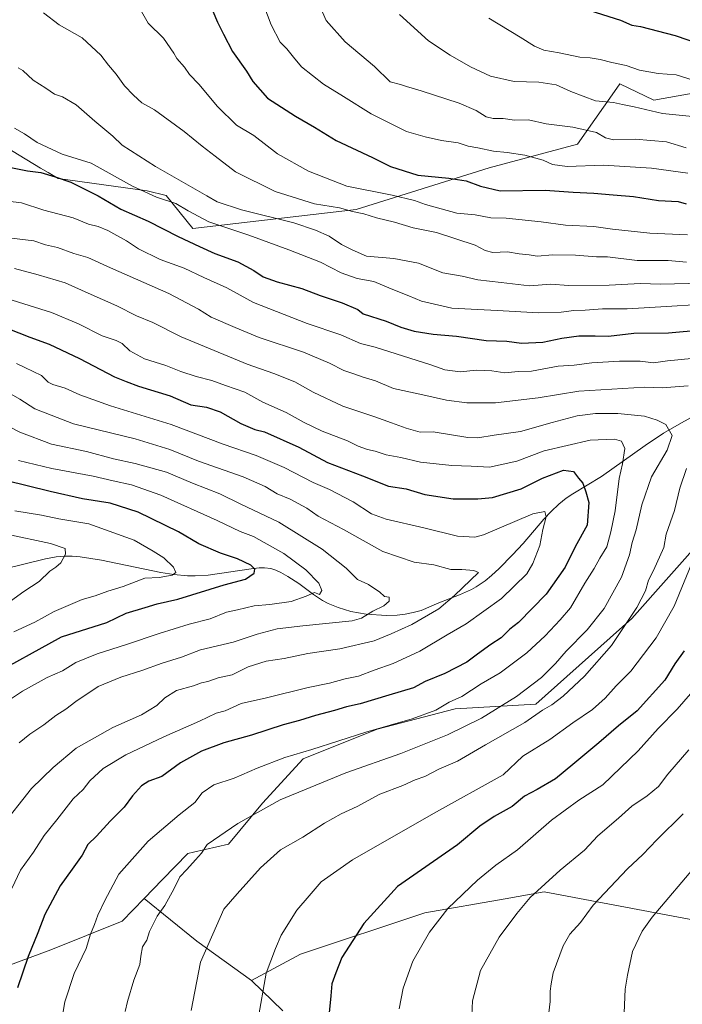
# Model space of a CAD drawing. Units: metres. Extents: x 610934 to 614385, y 4724688 to 4727063.
# Drawn here: x 611747 to 611993, y 4725688 to 4726054 of the extents above; entities that cross this region are included whole.
import ezdxf

# ---------------------------------------------------------------- set-up
doc = ezdxf.new("R2010")
doc.units = ezdxf.units.M
doc.header["$MEASUREMENT"] = 0
for name, color, linetype, lineweight in [('Arbolado forestal CxS', 92, 'Continuous', 0), ('Corriente natural lineal', 142, 'Continuous', 13), ('Curva de nivel maestra', 30, 'Continuous', 30), ('Curva de nivel normal', 30, 'Continuous', 0), ('Matorral CxS', 135, 'Continuous', 0)]:
    doc.layers.add(name, color=color, linetype=linetype, lineweight=lineweight)

msp = doc.modelspace()

# ---------------------------------------------------------------- linework, layer by layer
at = {"layer": 'Arbolado forestal CxS', "color": 92, "linetype": 'Continuous', "lineweight": 0, "extrusion": (0.0228481502041666, 0.3768362599490612, 0.9259980535723883), "elevation": 1795643.963806974, "flags": 128}
msp.add_lwpolyline([(-324669.129094176, -4401936.119992761), (-324689.5123452785, -4401920.269524696), (-324710.7002759721, -4401905.771538081)], dxfattribs=at)
at = {"layer": 'Arbolado forestal CxS', "color": 92, "linetype": 'Continuous', "lineweight": 0}
for points in [[(612106.5421000002, 4725967.6295, 948.1714000000065), (612101.9780000001, 4725977.8531, 952.2410999999993), (612092.7112999996, 4725994.4025, 958.7945999999939), (612081.4583000002, 4726014.922900001, 968.266499999998), (612068.8812999995, 4726037.428900001, 977.1784999999946), (612066.6958999997, 4726038.481100001, 977.5887999999978), (612051.0093, 4726046.034299999, 980.2339000000065), (612031.1505000005, 4726040.738700001, 977.2857999999978), (612004.0105, 4726027.500299999, 970.2320999999939), (611982.5126999998, 4726023.6173, 967.1129999999977), (611969.8176999995, 4726029.648499999, 968.3990000000049), (611967.0383000001, 4726025.664100001, 967.0442000000039), (611954.2043000003, 4726007.262900001, 958.8530000000028), (611921.3192999996, 4725998.4531, 953.3142999999982), (611872.0299000005, 4725983.015699999, 941.6432999999961), (611811.2817000002, 4725975.931500001, 927.7287000000069), (611801.4232999999, 4725988.1765, 931.5816000000051), (611794.4046, 4725989.9637, 931.0320999999967), (611761.2916000001, 4725994.485900001, 925.4432999999991), (611757.6355, 4725996.6975, 926.0532999999997), (611754.7901, 4725998.4191, 926.6435000000056), (611738.8227000004, 4726008.079299999, 928.2449999999953), (611716.6804999998, 4726002.625299999, 924.1616000000067), (611706.6041000001, 4725995.3619, 921.3758999999991)], [(611738.8227000004, 4726008.079299999, 928.2449999999953), (611754.7901, 4725998.4191, 926.6435000000056), (611757.6355, 4725996.6975, 926.0532999999997), (611761.2916000001, 4725994.485900001, 925.4432999999991), (611794.4046, 4725989.9637, 931.0320999999967), (611801.4232999999, 4725988.1765, 931.5816000000051), (611811.2817000002, 4725975.931500001, 927.7287000000069), (611872.0299000005, 4725983.015699999, 941.6432999999961), (611921.3192999996, 4725998.4531, 953.3142999999982), (611954.2043000003, 4726007.262900001, 958.8530000000028), (611967.0383000001, 4726025.664100001, 967.0442000000039), (611969.8176999995, 4726029.648499999, 968.3990000000049), (611982.5126999998, 4726023.6173, 967.1129999999977), (612004.0105, 4726027.500299999, 970.2320999999939)], [(612106.5421000002, 4725967.6295, 948.1714000000065), (612100.5374999996, 4725957.6525, 942.4182000000001), (612085.4287, 4725946.741699999, 935.3910000000034), (612065.5702999998, 4725935.4891, 928.6407999999938), (612054.9789000005, 4725929.531500001, 924.9750999999961), (612037.8574999999, 4725911.1845, 922.0935000000027), (612015.5120000001, 4725877.4703, 923.0056999999942), (611974.3771000003, 4725831.0515, 913.8518000000041), (611938.7089000001, 4725799.3311, 911.8013000000066), (611908.6737000003, 4725797.5373, 905.1325000000071), (611879.8069000002, 4725789.977499999, 904.2173999999941), (611852.3150000004, 4725778.981100001, 905.1674999999959), (611837.1942999996, 4725762.486300001, 908.7580000000017), (611824.6114999996, 4725747.237299999, 910.7250999999961), (611811.5499, 4725744.285700001, 908.6533000000054), (611809.4231000004, 4725743.805500001, 908.335699999996), (611800.0586999999, 4725734.121900001, 908.0414000000019), (611793.3092999998, 4725727.1415, 907.4282999999997)], [(612015.5120000001, 4725877.4703, 923.0056999999942), (611974.3771000003, 4725831.0515, 913.8518000000041), (611938.7089000001, 4725799.3311, 911.8013000000066), (611908.6737000003, 4725797.5373, 905.1325000000071), (611879.8069000002, 4725789.977499999, 904.2173999999941), (611852.3150000004, 4725778.981100001, 905.1674999999959), (611837.1942999996, 4725762.486300001, 908.7580000000017), (611824.6114999996, 4725747.237299999, 910.7250999999961), (611811.5499, 4725744.285700001, 908.6533000000054), (611809.4231000004, 4725743.805500001, 908.335699999996), (611800.0586999999, 4725734.121900001, 908.0414000000019), (611793.3092999998, 4725727.1415, 907.4282999999997), (611785.0778999999, 4725718.6283, 906.6392999999954), (611758.5765000005, 4725708.019900001, 901.1187999999967), (611719.1322999997, 4725693.4235, 892.7366000000038)], [(611719.1322999997, 4725693.4235, 892.7366000000038), (611758.5765000005, 4725708.019900001, 901.1187999999967), (611785.0778999999, 4725718.6283, 906.6392999999954), (611793.3092999998, 4725727.1415, 907.4282999999997), (611812.7669000002, 4725711.257300001, 913.4122999999963), (611833.1035000002, 4725696.5745, 918.8856999999989), (611844.7309999998, 4725685.338300001, 921.5054999999993)], [(611793.3092999998, 4725727.1415, 907.4282999999997), (611785.0778999999, 4725718.6283, 906.6392999999954), (611758.5765000005, 4725708.019900001, 901.1187999999967), (611719.1322999997, 4725693.4235, 892.7366000000038)], [(611793.3092999998, 4725727.1415, 907.4282999999997), (611785.0778999999, 4725718.6283, 906.6392999999954), (611758.5765000005, 4725708.019900001, 901.1187999999967), (611719.1322999997, 4725693.4235, 892.7366000000038)], [(611833.1035000002, 4725696.5745, 918.8856999999989), (611844.7309999998, 4725685.338300001, 921.5054999999993)]]:
    msp.add_polyline3d(points, dxfattribs=at)
at = {"layer": 'Corriente natural lineal', "color": 142, "linetype": 'Continuous', "lineweight": 13}
msp.add_polyline3d([(612000.2100999998, 4725907.8301, 912.4070999999967), (611992.8201000001, 4725903.800100001, 910.3849999999949), (611986.1501000002, 4725899.880100001, 908.6235000000015), (611979.3300999999, 4725895.370100001, 906.3899999999995), (611963.0800999999, 4725883.800100001, 901.6491999999998), (611952.3800999997, 4725877.360099999, 897.720300000001), (611949.9600999998, 4725875.7301, 897.2814999999974), (611947.2500999998, 4725873.600099999, 896.4336000000039), (611944.3501000004, 4725870.870100001, 895.8285000000034), (611941.6601, 4725867.970100001, 895.0896000000067), (611933.9801000003, 4725858.950099999, 893.2258000000003), (611929.9801000003, 4725854.690099999, 892.3430999999982), (611925.1001000004, 4725849.710100001, 891.1282999999967), (611922.2500999998, 4725847.020099999, 890.2690000000002), (611919.8800999997, 4725845.110099999, 890.1002000000008), (611916.5201000003, 4725842.880100001, 889.4646000000067), (611914.7701000003, 4725841.9101, 889.4646000000067), (611910.3400999998, 4725839.9001, 889.2927000000054), (611902.7001, 4725836.9301, 888.0289000000049), (611896.0701000001, 4725834.090100001, 887.3439999999974), (611893.1901000004, 4725833.2601, 886.8288000000031), (611890.2301000003, 4725832.700099999, 886.4180999999954), (611887.2301000003, 4725832.380100001, 886.0546000000032), (611883.2001, 4725832.2601, 885.3408999999956), (611875.6801000005, 4725832.7301, 883.6929999999993), (611869.9501, 4725833.7501, 882.7929000000004), (611865.2500999998, 4725835.170100001, 881.7597999999998), (611861.5800999999, 4725836.710100001, 880.5155999999989), (611859.4600999998, 4725837.790100001, 879.8712999999989), (611856.1401000004, 4725839.950099999, 879.173299999995), (611850.6901000004, 4725844.090100001, 877.7280000000028), (611846.6101000002, 4725846.670100001, 876.9274000000006), (611843.9700999996, 4725848.2301, 876.5755999999965), (611842.1601, 4725849.0801, 876.476999999999), (611840.2801000001, 4725849.6601, 876.4085999999952), (611837.9801000003, 4725849.9001, 876.1328999999969), (611836.0100999996, 4725849.870100001, 875.7560999999987), (611833.0301000001, 4725849.600099999, 875.0858000000007), (611816.9700999996, 4725847.220100001, 871.920299999998), (611812.2100999998, 4725846.920100001, 871.1834999999993), (611809.3800999997, 4725846.9801, 870.6560000000027), (611804.3000999996, 4725847.440099999, 869.7730000000012), (611799.5000999998, 4725848.130100001, 869.1615000000021), (611777.3701, 4725852.780099999, 866.2176999999939), (611769.5000999998, 4725853.960100001, 865.4695000000065), (611766.5701000001, 4725854.200099999, 865.1500999999989), (611763.6001000004, 4725854.200099999, 864.7391000000061), (611760.6101000002, 4725853.950099999, 864.3016999999963), (611756.6300999997, 4725853.280099999, 863.686600000001), (611740.9901000002, 4725849.4001, 861.1144000000058)], dxfattribs=at)
at = {"layer": 'Curva de nivel maestra', "color": 30, "linetype": 'Continuous', "lineweight": 30, "flags": 128}
for points, elevation in [([(611817.4000000004, 4726059.920100001), (611820.5300000003, 4726052.620100001), (611822.7000000002, 4726048.1801), (611826, 4726041.7601), (611831.2999999998, 4726034.420100001), (611833.6600000003, 4726030.5701), (611839.0300000003, 4726024.4001), (611849.4000000004, 4726017.6501), (611856.5499999998, 4726013.6501), (611864.54, 4726008.610099999), (611878, 4726002.3301), (611884.7100000001, 4725999.0101), (611894.8899999997, 4725995.720100001), (611906.4400000004, 4725994.670100001), (611912.7599999999, 4725993.6801), (611918.1900000004, 4725991.620100001), (611925.4800000006, 4725989.920100001), (611942.1799999997, 4725990.1501), (611952.5099999999, 4725989.4001), (611960.2599999999, 4725989.090100001), (611967.4000000004, 4725988.420100001), (611975, 4725987.840100001), (611984.2000000002, 4725986.3201), (611991.5300000003, 4725986.020099999), (611994.5300000003, 4725985.140100001)], 950), ([(611958.75, 4726056.880100001), (611970.1299999999, 4726053.380100001), (611974.3499999996, 4726051.4801), (611977.4900000002, 4726051.030099999), (611990.3899999997, 4726047.600099999), (612000.2000000002, 4726044.3201), (612008.5700000003, 4726042.6801), (612017.2100000001, 4726040.420100001), (612028.7000000002, 4726036.520099999), (612040.5899999999, 4726035.6801), (612051.1100000005, 4726034.840100001), (612061.8600000005, 4726034.290100001), (612067.4100000003, 4726033.7401), (612075.1900000004, 4726033.7401), (612094.5099999999, 4726033.0001), (612120.5300000003, 4726033.7401), (612129.4500000002, 4726034.460100001)], 975), ([(611743.79, 4725998.640100001), (611749.8799999999, 4725997.360099999), (611754.8499999996, 4725996.800100001), (611760.2300000006, 4725995.120100001), (611765.9800000006, 4725993.170100001), (611776.1500000004, 4725988.110099999), (611784.5800000001, 4725983.100099999), (611794.6799999997, 4725978.6801), (611805.8200000003, 4725972.9301), (611813.75, 4725969.3301), (611819.5499999998, 4725966.700099999), (611828.0199999996, 4725963.5801), (611834.0099999999, 4725960.390100001), (611837.3899999997, 4725958.0601), (611842.6100000005, 4725956.1501), (611851.7800000003, 4725953.6601), (611858.6399999997, 4725951.0601), (611866.79, 4725948.4001), (611872.5999999996, 4725945.9001), (611874.54, 4725944.280099999), (611883.1600000003, 4725941.4901), (611888.6100000005, 4725939.280099999), (611893.4500000002, 4725937.8101), (611900.5999999996, 4725936.7301), (611909.29, 4725935.940099999), (611920.2100000001, 4725934.4001), (611927.9500000002, 4725934.090100001), (611933.3899999997, 4725933.340100001), (611941.2999999998, 4725933.700099999), (611948.3899999997, 4725935.2401), (611954.6799999997, 4725936.0601), (611960.7800000003, 4725936.120100001), (611965.6799999997, 4725935.9101), (611975.1200000001, 4725937.100099999), (611988.0099999999, 4725937.2601), (612000.3799999999, 4725938.280099999)], 925), ([(611738.4199999999, 4725940.4001), (611750.7599999999, 4725935.620100001), (611758, 4725932.9801), (611769.2699999996, 4725927.640100001), (611782.2100000001, 4725920.870100001), (611786.5700000003, 4725919.100099999), (611791.1900000004, 4725917.440099999), (611802.9600000001, 4725913.7501), (611810.5899999999, 4725910.4801), (611816.3799999999, 4725909.530099999), (611821.5, 4725907.860099999), (611829.1699999999, 4725903.530099999), (611834.3300000001, 4725901.3201), (611837.9199999999, 4725900.4001), (611850.6600000003, 4725894.7301), (611861.3099999996, 4725888.9901), (611874.3499999996, 4725884.100099999), (611883.9900000002, 4725880.2401), (611890.54, 4725879.2301), (611897.4800000006, 4725877.210100001), (611907.9699999997, 4725875.5101), (611917.1500000004, 4725875.4901), (611922.54, 4725876.0001), (611933.2300000006, 4725879.3101), (611941.2100000001, 4725883.280099999), (611948.9500000002, 4725886.1501), (611952.6799999997, 4725885.700099999), (611954.5300000003, 4725883.2601), (611956.0800000001, 4725881.4001), (611957.2199999997, 4725878.100099999), (611958.3799999999, 4725874.130100001), (611957.7800000003, 4725865.770099999), (611953.2800000003, 4725857.690099999), (611949.54, 4725850.140100001), (611942.5599999996, 4725840.1601), (611932.3099999996, 4725829.5601), (611929.0199999996, 4725827.100099999), (611925.8099999996, 4725823.850099999), (611922.04, 4725821.440099999), (611917, 4725817.860099999), (611913.1100000005, 4725814.9101), (611904.8600000005, 4725810.6801), (611897.54, 4725807.6601), (611893.2100000001, 4725805.290100001), (611884.0899999999, 4725802.6501), (611873.4199999999, 4725799.4001), (611868.4299999997, 4725798.220100001), (611863.8799999999, 4725796.870100001), (611856.8799999999, 4725795.0801), (611850.8799999999, 4725793.190099999), (611844.8399999999, 4725791.550100001), (611833.0499999998, 4725787.700099999), (611822.8399999999, 4725784.960100001), (611814.5499999998, 4725781.850099999), (611806.6900000004, 4725777.420100001), (611799.79, 4725772.370100001), (611795.0300000003, 4725770.620100001), (611792.2199999997, 4725768.960100001), (611788.8799999999, 4725765.2401), (611785.8899999997, 4725761.0101), (611780.6799999997, 4725755.8201), (611775.6100000005, 4725750.220100001), (611772.3600000005, 4725747.120100001), (611770.2199999997, 4725743.1601), (611766.5800000001, 4725737.9801), (611762.0300000003, 4725731.8301), (611756.4299999997, 4725721.120100001), (611753.8099999996, 4725714.280099999), (611750.2100000001, 4725705.5701), (611746.2199999997, 4725693.9101)], 900), ([(611993.7100000001, 4725819.140100001), (611990.25, 4725814.2301), (611986.6299999999, 4725808.1501), (611976.2999999998, 4725796.850099999), (611969.3700000001, 4725791.270099999), (611962.1399999997, 4725784.890100001), (611952.4299999997, 4725776.9101), (611945.9800000006, 4725771.4901), (611939.2000000002, 4725767.530099999), (611934.5300000003, 4725765.0801), (611929.8499999996, 4725761.300100001), (611923.1600000003, 4725757.600099999), (611917.8600000005, 4725753.920100001), (611909.54, 4725747.030099999), (611887.2999999998, 4725731.520099999), (611874.7599999999, 4725717.780099999), (611866.6799999997, 4725705.120100001), (611864.4100000003, 4725699.450099999), (611862.9199999999, 4725695.450099999), (611862.5800000001, 4725690.890100001), (611861.5800000001, 4725680.890100001)], 925)]:
    msp.add_lwpolyline(points, dxfattribs=dict(at, elevation=elevation))
at = {"layer": 'Curva de nivel maestra', "color": 30, "linetype": 'Continuous', "lineweight": 30}
msp.add_polyline3d([(611735.0899999999, 4725809.1501, 875), (611762.5599999996, 4725824.2501, 875), (611779.3899999997, 4725829.630100001, 875), (611786.5300000003, 4725833.090100001, 875), (611793.6600000003, 4725835.2401, 875), (611798.0899999999, 4725836.5701, 875), (611805.7000000002, 4725838.3301, 875), (611822.9299999997, 4725843.6501, 875), (611830.9000000004, 4725845.6501, 875), (611834.0899999999, 4725847.9301, 875), (611834.2999999998, 4725849.4001, 875), (611832.9100000003, 4725850.870100001, 875), (611827.9100000003, 4725853.280099999, 875), (611821.6200000001, 4725855.390100001, 875), (611813.5499999998, 4725858.840100001, 875), (611805.9600000001, 4725863.2501, 875), (611790.9800000006, 4725870.640100001, 875), (611780.6799999997, 4725873.890100001, 875), (611770.3200000003, 4725875.520099999, 875), (611758.3799999999, 4725878.290100001, 875), (611741.7100000001, 4725882.4101, 875)], dxfattribs=at)
at = {"layer": 'Curva de nivel normal', "color": 30, "linetype": 'Continuous', "lineweight": 0, "flags": 128}
for points, elevation in [([(611835.29, 4726065.0701), (611840.3799999999, 4726051.620100001), (611843.7100000001, 4726045.1601), (611846.2400000002, 4726042.6801), (611848.7199999997, 4726039.5801), (611851.6200000001, 4726035.960100001), (611859.8200000003, 4726029.590100001), (611867.3099999996, 4726024.950099999), (611877.5700000003, 4726018.5101), (611890.6799999997, 4726012.030099999), (611897.5999999996, 4726010.040100001), (611903.7000000002, 4726008.670100001), (611909.8700000001, 4726007.800100001), (611913.5, 4726006.590100001), (611917.1799999997, 4726005.860099999), (611922.9600000001, 4726004.620100001), (611928.0099999999, 4726004.220100001), (611934.6500000004, 4726003.200099999), (611941.4199999999, 4726001.360099999), (611944.8399999999, 4725999.780099999), (611950.2800000003, 4725998.9801), (611963.8600000005, 4725999.420100001), (611981.6100000005, 4725998.3301), (611995.0899999999, 4725996.5601)], 955), ([(611856.8399999999, 4726062.420100001), (611860.8300000001, 4726053.2401), (611867.8499999996, 4726045.340100001), (611878.79, 4726036.090100001), (611884.54, 4726030.4101), (611888.3899999997, 4726029.440099999), (611890.7100000001, 4726028.6601), (611896.0899999999, 4726027.1501), (611910.1799999997, 4726022.470100001), (611916.5800000001, 4726019.7301), (611920.2100000001, 4726017.420100001), (611922.8700000001, 4726016.7601), (611926.54, 4726016.8101), (611930.7599999999, 4726016.2401), (611935.9699999997, 4726016.2601), (611942.5199999996, 4726014.8101), (611952.3899999997, 4726013.600099999), (611961.2000000002, 4726011.6601), (611964.5300000003, 4726009.6601), (611967.5199999996, 4726008.950099999), (611975.5099999999, 4726009.140100001), (611987.1900000004, 4726008.140100001), (611994.5300000003, 4726005.9001)], 960), ([(611994.9600000001, 4725973.640100001), (611980.9800000006, 4725974.270099999), (611967.1500000004, 4725975.700099999), (611960.1900000004, 4725976.6501), (611949.7599999999, 4725977.1501), (611940.6500000004, 4725978.4901), (611927.6600000003, 4725979.7401), (611921.9800000006, 4725979.950099999), (611916.1799999997, 4725981.0801), (611909.3799999999, 4725981.590100001), (611897.7599999999, 4725984.8101), (611893.6699999999, 4725986.3201), (611885.3600000005, 4725988.360099999), (611868.5199999996, 4725991.720100001), (611854.2199999997, 4725997.220100001), (611842.79, 4726003.6501), (611834, 4726010.4801), (611827.5599999996, 4726014.350099999), (611820.4500000002, 4726021.3101), (611813.5899999999, 4726029.5801), (611810.0800000001, 4726033.110099999), (611808.2000000002, 4726035.880100001), (611805.3300000001, 4726039.0801), (611804.2599999999, 4726041.090100001), (611800.4199999999, 4726046.600099999), (611794.6900000004, 4726052.210100001), (611792.2300000006, 4726056.5001)], 945), ([(611994.6100000005, 4725963.5001), (611987.8300000001, 4725964.100099999), (611976.3600000005, 4725964.030099999), (611965.3200000003, 4725965.450099999), (611961.1699999999, 4725965.380100001), (611953.4199999999, 4725966.100099999), (611945.0199999996, 4725966.130100001), (611939.2000000002, 4725965.720100001), (611936.2000000002, 4725966.2301), (611932.5300000003, 4725966.530099999), (611928.1100000005, 4725967.2401), (611922.7800000003, 4725967.090100001), (611919.8200000003, 4725967.7401), (611916.1299999999, 4725969.7401), (611901.7800000003, 4725974.420100001), (611893.0999999996, 4725976.2501), (611886.2699999996, 4725978.350099999), (611879.5099999999, 4725979.9101), (611874.7599999999, 4725981.4101), (611870.5800000001, 4725982.3101), (611865.7300000006, 4725983.690099999), (611856.5599999996, 4725985.1801), (611841.9000000004, 4725989.640100001), (611827.1100000005, 4725997.0001), (611819.6600000003, 4726002.840100001), (611814.7999999998, 4726006.520099999), (611808.1399999997, 4726012.0001), (611797.1500000004, 4726020.0101), (611792.3300000001, 4726022.6601), (611789.25, 4726025.440099999), (611785.9699999997, 4726028.960100001), (611782.8200000003, 4726033.3301), (611780.0099999999, 4726036.5701), (611777.2199999997, 4726040.280099999), (611770.2000000002, 4726046.8301), (611761.6399999997, 4726051.610099999), (611755.9100000003, 4726056.120100001)], 940), ([(611888.0700000003, 4726055.4001), (611898.8600000005, 4726045.6501), (611906.9000000004, 4726040.3201), (611914.4800000006, 4726035.950099999), (611921.7999999998, 4726032.4801), (611930.6699999999, 4726030.610099999), (611939.8600000005, 4726030.2601), (611946.2000000002, 4726029.380100001), (611951.7100000001, 4726026.860099999), (611960.8700000001, 4726023.390100001), (611967.4800000006, 4726022.770099999), (611970.8300000001, 4726022.0101), (611975.1799999997, 4726021.130100001), (611985.6799999997, 4726018.700099999), (612008.0499999998, 4726016.4001)], 965), ([(611921.2000000002, 4726054.0601), (611932.8399999999, 4726047.0601), (611938.2000000002, 4726043.6601), (611941.6900000004, 4726042.2501), (611947.3300000001, 4726041.200099999), (611955.0300000003, 4726039.5701), (611958.8799999999, 4726039.3201), (611962.5599999996, 4726038.720100001), (611966.9199999999, 4726037.5801), (611972.2100000001, 4726036.4801), (611977.1699999999, 4726034.770099999), (611984.1200000001, 4726033.540100001), (611990.7800000003, 4726033.0001), (611997.4199999999, 4726030.960100001)], 970), ([(612000.5599999996, 4725955.640100001), (611984.9800000006, 4725955.3101), (611977.5, 4725955.520099999), (611965.9400000004, 4725954.860099999), (611950.8600000005, 4725954.8301), (611944.2800000003, 4725955.2401), (611936.3499999996, 4725954.630100001), (611925.8600000005, 4725955.950099999), (611917.2100000001, 4725956.920100001), (611911.3300000001, 4725958.290100001), (611904.1200000001, 4725959.520099999), (611895.0899999999, 4725963.100099999), (611885.9100000003, 4725964.8201), (611875.8099999996, 4725965.7401), (611870.5199999996, 4725967.9901), (611866.4800000006, 4725970.0601), (611861.9800000006, 4725973.100099999), (611856.8300000001, 4725975.3101), (611848.8799999999, 4725978.050100001), (611829.3700000001, 4725982.9001), (611820.3899999997, 4725985.920100001), (611816.5499999998, 4725988.100099999), (611797.5099999999, 4725998.9301), (611785.1399999997, 4726006.970100001), (611781.5599999996, 4726010.2501), (611774.9100000003, 4726015.800100001), (611768.0199999996, 4726021.860099999), (611762.9900000002, 4726024.9001), (611759.9600000001, 4726025.840100001), (611756.7699999996, 4726028.050100001), (611752.0800000001, 4726031.0801), (611748.1799999997, 4726034.700099999), (611746.4100000003, 4726035.640100001)], 935), ([(611999.2199999997, 4725947.690099999), (611987.1799999997, 4725947.040100001), (611972.5599999996, 4725946.120100001), (611963.5, 4725946.0601), (611957.0599999996, 4725945.600099999), (611952.7400000002, 4725945.5101), (611948.0599999996, 4725944.8201), (611939.7599999999, 4725944.5801), (611924.3399999999, 4725945.4801), (611907.54, 4725946.350099999), (611896.2100000001, 4725948.9301), (611891.5499999998, 4725950.940099999), (611884.9100000003, 4725953.5701), (611878.5099999999, 4725956.280099999), (611872.3700000001, 4725957.4101), (611866.3799999999, 4725959.440099999), (611858.7800000003, 4725963.4101), (611847.0099999999, 4725968.0001), (611832.1799999997, 4725973.540100001), (611817.2300000006, 4725978.4801), (611809.6299999999, 4725982.4901), (611804.9800000006, 4725985.2601), (611797.8499999996, 4725987.6501), (611788.9299999997, 4725991.690099999), (611773.6200000001, 4726000.270099999), (611762.79, 4726003.620100001), (611753.5499999998, 4726007.880100001), (611748.8799999999, 4726011.1801), (611745.0599999996, 4726013.2401)], 930), ([(611996.5300000003, 4725927.640100001), (611987.5300000003, 4725926.800100001), (611982.4400000004, 4725926.120100001), (611977.4800000006, 4725926.6601), (611969.7699999996, 4725926.720100001), (611959.5300000003, 4725926.040100001), (611952.8600000005, 4725925.2501), (611947.0099999999, 4725924.860099999), (611937.1299999999, 4725922.9801), (611932.0800000001, 4725922.800100001), (611927.1500000004, 4725922.290100001), (611922.3099999996, 4725923.040100001), (611916.6699999999, 4725923.3301), (611910.5700000003, 4725922.700099999), (611904.8799999999, 4725923.4801), (611899.7100000001, 4725925.290100001), (611878.9900000002, 4725931.870100001), (611873.5499999998, 4725933.2301), (611866.3399999999, 4725936.460100001), (611853.7599999999, 4725940.6801), (611833.8499999996, 4725948.450099999), (611823.9400000004, 4725953.9101), (611815.4600000001, 4725957.770099999), (611808.0599999996, 4725961.2601), (611799.2400000002, 4725964.440099999), (611791.2100000001, 4725968.4101), (611786.7199999997, 4725971.340100001), (611779.79, 4725975.2501), (611776.2300000006, 4725976.7401), (611772.5599999996, 4725977.5701), (611766.8899999997, 4725979.880100001), (611755.9600000001, 4725982.8201), (611747.6900000004, 4725985.440099999), (611736.4400000004, 4725986.8301)], 920), ([(611995.2400000002, 4725917.4901), (611985.54, 4725916.7601), (611979.1699999999, 4725917.0601), (611954.6699999999, 4725915.5601), (611939.5800000001, 4725913.030099999), (611923.7699999996, 4725911.140100001), (611913.04, 4725911.200099999), (611905.4699999997, 4725912.2501), (611895.5599999996, 4725914.440099999), (611885.8300000001, 4725916.5101), (611879.2100000001, 4725919.4101), (611874.54, 4725920.780099999), (611870.75, 4725922.100099999), (611867.3700000001, 4725923.1501), (611862.0999999996, 4725925.960100001), (611852.3899999997, 4725930.0101), (611835.9600000001, 4725935.5001), (611826.9900000002, 4725939.190099999), (611818.1500000004, 4725943.020099999), (611813.4699999997, 4725946.0101), (611802.3899999997, 4725951.840100001), (611780.7599999999, 4725961.290100001), (611772.3600000005, 4725965.140100001), (611767.1100000005, 4725966.620100001), (611761.0300000003, 4725968.860099999), (611756.5599999996, 4725969.850099999), (611752.25, 4725971.4301), (611742.9900000002, 4725972.530099999)], 915), ([(611786.2100000001, 4725685.0801), (611787.0099999999, 4725688.770099999), (611789.4100000003, 4725696.720100001), (611791.6600000003, 4725702.530099999), (611791.9800000006, 4725705.720100001), (611792.6600000003, 4725709.120100001), (611794.2199999997, 4725711.550100001), (611795.1900000004, 4725714.860099999), (611798.0700000003, 4725720.5701), (611800.9000000004, 4725724.530099999), (611804.3899999997, 4725730.800100001), (611806.54, 4725735.120100001), (611809.0999999996, 4725737.880100001), (611812.29, 4725741.5001), (611814.54, 4725743.880100001), (611816.6299999999, 4725747.120100001), (611828, 4725754.9801), (611843.7800000003, 4725763.770099999), (611868.1799999997, 4725773.7601), (611888.54, 4725780.890100001), (611905.9400000004, 4725787.8201), (611918.5099999999, 4725794.0801), (611931.5599999996, 4725802.140100001), (611940.7999999998, 4725809.1501), (611946.0199999996, 4725814.340100001), (611949.8899999997, 4725818.940099999), (611957.8099999996, 4725826.840100001), (611964.0199999996, 4725834.7601), (611970.4699999997, 4725846.4301), (611973.4500000002, 4725854.7601), (611974.4699999997, 4725859.3201), (611975.9600000001, 4725864.0001), (611978.04, 4725873.3201), (611981.5999999996, 4725883.6801), (611987.4800000006, 4725893.6601), (611989.2599999999, 4725899.0601), (611986.9500000002, 4725903.1801), (611983.7100000001, 4725904.7601), (611979.0599999996, 4725906.270099999), (611969.1799999997, 4725907.2301), (611960.8200000003, 4725907.2401), (611954, 4725906.380100001), (611944.7800000003, 4725903.950099999), (611933.0099999999, 4725900.5001), (611923.2000000002, 4725899.210100001), (611917.2100000001, 4725898.140100001), (611913.4100000003, 4725898.280099999), (611900.54, 4725900.4901), (611895.7300000006, 4725900.350099999), (611890.5800000001, 4725901.7301), (611885.0499999998, 4725903.7401), (611878.9500000002, 4725906.030099999), (611867.04, 4725909.970100001), (611855.9800000006, 4725915.1801), (611849.2400000002, 4725918.960100001), (611841.4500000002, 4725922.040100001), (611831.4400000004, 4725925.550100001), (611806.9400000004, 4725935.7301), (611796.4400000004, 4725941.0101), (611790.4600000001, 4725943.550100001), (611783.0499999998, 4725947.220100001), (611772.4000000004, 4725951.9301), (611763.9800000006, 4725955.7601), (611753.8499999996, 4725958.7401), (611745.1100000005, 4725961.040100001)], 910), ([(611742.2300000006, 4725949.9001), (611758.8899999997, 4725944.7301), (611768.8799999999, 4725940.600099999), (611777.6500000004, 4725936.110099999), (611782.8600000005, 4725934.390100001), (611785.0300000003, 4725933.220100001), (611787.9400000004, 4725930.470100001), (611793.3899999997, 4725927.600099999), (611801.2999999998, 4725925.0601), (611806.8200000003, 4725922.850099999), (611812.5899999999, 4725920.970100001), (611818.4100000003, 4725919.520099999), (611823.4800000006, 4725917.600099999), (611830.6100000005, 4725915.120100001), (611837.3200000003, 4725911.4801), (611845.9299999997, 4725907.670100001), (611852.6399999997, 4725903.9001), (611859.3200000003, 4725900.720100001), (611868.7699999996, 4725897.040100001), (611872.7100000001, 4725895.130100001), (611876.1799999997, 4725893.8201), (611878.9699999997, 4725893.210100001), (611883.0700000003, 4725891.9101), (611888.5800000001, 4725890.9101), (611895.9199999999, 4725889.170100001), (611907.4600000001, 4725887.940099999), (611914.7300000006, 4725887.620100001), (611921.4400000004, 4725887.3301), (611931.6600000003, 4725889.550100001), (611941.7800000003, 4725893.420100001), (611958.8700000001, 4725897.380100001), (611967.8899999997, 4725897.7401), (611970.54, 4725896.920100001), (611971.6900000004, 4725894.210100001), (611970.8600000005, 4725888.5701), (611969.5800000001, 4725883.1501), (611968.1100000005, 4725871.0701), (611966.54, 4725863.340100001), (611965.0999999996, 4725857.7401), (611962.5, 4725853.4901), (611960.29, 4725849.6801), (611956.8499999996, 4725844.1601), (611951.6200000001, 4725835.100099999), (611947.75, 4725830.640100001), (611942.1500000004, 4725824.600099999), (611935.3099999996, 4725818.3301), (611925.4800000006, 4725810.9101), (611918.4100000003, 4725806.8301), (611911.2100000001, 4725802.090100001), (611906.4600000001, 4725800.030099999), (611901.54, 4725797.0601), (611892.79, 4725793.790100001), (611875.54, 4725788.8201), (611855.5499999998, 4725782.4101), (611845.54, 4725779.450099999), (611835.2100000001, 4725775.5001), (611826.6200000001, 4725771.7601), (611819.0999999996, 4725769.300100001), (611814.8499999996, 4725766.390100001), (611812.0599999996, 4725762.690099999), (611806.2800000003, 4725758.190099999), (611794.7300000006, 4725748.4001), (611783.8700000001, 4725736.100099999), (611778.6799999997, 4725726.3301), (611776.0800000001, 4725720.9001), (611774.8600000005, 4725717.4001), (611773.3300000001, 4725713.800100001), (611771.7199999997, 4725708.540100001), (611767.2300000006, 4725699.2501), (611763.8300000001, 4725688.6601), (611761.9600000001, 4725677.790100001)], 905), ([(611744.0700000003, 4725730.780099999), (611747.3600000005, 4725737.600099999), (611752.1399999997, 4725744.2601), (611756.0800000001, 4725750.470100001), (611760.8399999999, 4725756.3301), (611766.8899999997, 4725764.110099999), (611770.5499999998, 4725767.600099999), (611773.1100000005, 4725770.7601), (611778.0300000003, 4725775.370100001), (611786.4800000006, 4725780.4901), (611800.5599999996, 4725787.200099999), (611813.8200000003, 4725792.950099999), (611820.0300000003, 4725795.9101), (611823.3200000003, 4725796.7601), (611829.2999999998, 4725799.520099999), (611838.6500000004, 4725801.640100001), (611854.0999999996, 4725805.4101), (611862.0199999996, 4725807.040100001), (611867.8399999999, 4725808.710100001), (611872.8099999996, 4725809.700099999), (611878.6299999999, 4725811.960100001), (611885.7300000006, 4725814.4101), (611895.6500000004, 4725818.9301), (611905.7100000001, 4725824.9801), (611912.8700000001, 4725829.0801), (611925.8799999999, 4725838.5801), (611935.2999999998, 4725847.7401), (611937.6100000005, 4725851.4801), (611940.1799999997, 4725858.1801), (611941.3200000003, 4725864.110099999), (611942.4699999997, 4725868.8101), (611942.0199999996, 4725870.870100001), (611937.5800000001, 4725869.9801), (611919.2999999998, 4725862.190099999), (611916.0899999999, 4725861.3201), (611909.6100000005, 4725861.670100001), (611897.0800000001, 4725864.800100001), (611883.0899999999, 4725867.970100001), (611877.6399999997, 4725870.030099999), (611870.9199999999, 4725874.4801), (611862.1200000001, 4725879.0101), (611856, 4725881.550100001), (611845.2400000002, 4725887.120100001), (611834.8200000003, 4725891.700099999), (611822.6100000005, 4725895.8101), (611803.3200000003, 4725903.1801), (611780.7300000006, 4725910.0801), (611769.3600000005, 4725914.1501), (611763.8899999997, 4725916.6801), (611759.3200000003, 4725917.960100001), (611757.6200000001, 4725918.850099999), (611755.0800000001, 4725921.350099999), (611745.8899999997, 4725925.850099999)], 895), ([(611737.6399999997, 4725917.9001), (611747.0800000001, 4725912.540100001), (611752.7199999997, 4725908.960100001), (611767, 4725903.360099999), (611789.8899999997, 4725897.8101), (611802.7300000006, 4725893.870100001), (611813.4100000003, 4725889.540100001), (611829.9900000002, 4725883.6801), (611838.2199999997, 4725880.110099999), (611842.6200000001, 4725877.360099999), (611847.5199999996, 4725875.390100001), (611853.6299999999, 4725872.100099999), (611857.8499999996, 4725869.120100001), (611867.3300000001, 4725864.110099999), (611881.8200000003, 4725855.960100001), (611893.5499999998, 4725852.0001), (611900.7800000003, 4725851.0101), (611907.0999999996, 4725849.3301), (611911.1799999997, 4725849.3101), (611915.7199999997, 4725848.880100001), (611917.3499999996, 4725848.210100001), (611908.54, 4725839.640100001), (611902.6399999997, 4725834.6801), (611892.6600000003, 4725828.8201), (611884.9100000003, 4725825.380100001), (611878.6799999997, 4725822.7501), (611865.9299999997, 4725819.8301), (611854.0099999999, 4725818.090100001), (611845.29, 4725816.1801), (611838.5800000001, 4725815.300100001), (611831.8200000003, 4725813.140100001), (611825.8700000001, 4725810.120100001), (611820.75, 4725809.110099999), (611816.8799999999, 4725807.670100001), (611814.5499999998, 4725807.2401), (611811.5499999998, 4725806.100099999), (611805.2199999997, 4725804.3201), (611800.8799999999, 4725801.6601), (611797.9800000006, 4725798.8201), (611792.29, 4725795.350099999), (611781.6600000003, 4725790.620100001), (611768.0199999996, 4725782.9901), (611759.4100000003, 4725775.780099999), (611751.3600000005, 4725768.0001), (611739.8899999997, 4725753.360099999)], 890), ([(611734.4600000001, 4725906.800100001), (611747.0700000003, 4725900.300100001), (611758.8700000001, 4725895.840100001), (611771.7999999998, 4725893.100099999), (611781.8799999999, 4725890.340100001), (611789.8899999997, 4725888.700099999), (611801.5599999996, 4725885.4101), (611811.2400000002, 4725881.4101), (611821.3499999996, 4725877.360099999), (611829.0899999999, 4725873.590100001), (611843.2800000003, 4725866.8301), (611859.3899999997, 4725856.870100001), (611868.2000000002, 4725849.790100001), (611872.4100000003, 4725845.5601), (611876.5300000003, 4725843.7601), (611878.9400000004, 4725842.170100001), (611880.6200000001, 4725841.050100001), (611882.5499999998, 4725839.270099999), (611884.25, 4725839.0001), (611884.2699999996, 4725837.470100001), (611882.2199999997, 4725835.770099999), (611878.2100000001, 4725833.860099999), (611873.9400000004, 4725831.2301), (611870.54, 4725830.270099999), (611852.2000000002, 4725828.3201), (611842.6200000001, 4725827.210100001), (611835.1699999999, 4725825.2301), (611826.25, 4725822.360099999), (611814.2100000001, 4725819.4801), (611807.1399999997, 4725816.710100001), (611799.8899999997, 4725814.470100001), (611792.4199999999, 4725811.7401), (611784.5599999996, 4725809.360099999), (611776.2100000001, 4725805.840100001), (611767.8300000001, 4725800.290100001), (611764.2000000002, 4725797.470100001), (611760.4400000004, 4725795.120100001), (611755.9600000001, 4725791.5801), (611750.8300000001, 4725788.120100001), (611746.8899999997, 4725784.950099999)], 885), ([(611746.6399999997, 4725889.7501), (611758.9500000002, 4725886.8201), (611774.3700000001, 4725883.9001), (611781.7100000001, 4725882.1801), (611788.54, 4725880.800100001), (611799.3899999997, 4725876.920100001), (611820.4199999999, 4725867.5001), (611828.8399999999, 4725863.450099999), (611833.9100000003, 4725861.5101), (611837.7599999999, 4725859.3201), (611845.0800000001, 4725855.290100001), (611853.3099999996, 4725849.190099999), (611858.1600000003, 4725844.2301), (611859.2000000002, 4725841.460100001), (611858.3799999999, 4725840.020099999), (611856.5, 4725840.8101), (611853.4299999997, 4725839.420100001), (611847.8700000001, 4725837.420100001), (611839.9500000002, 4725836.270099999), (611834.0800000001, 4725835.8301), (611827.9400000004, 4725834.370100001), (611823.8399999999, 4725833.4001), (611817.7400000002, 4725830.960100001), (611809.9800000006, 4725828.960100001), (611798.8700000001, 4725825.470100001), (611786.6699999999, 4725821.440099999), (611775.8499999996, 4725818.0101), (611767.9199999999, 4725814.7401), (611762.8799999999, 4725811.640100001), (611757.2100000001, 4725809.1601), (611748.0199999996, 4725804.1601), (611743.5999999996, 4725801.090100001)], 880), ([(611810.75, 4725685.450099999), (611814.1799999997, 4725703.450099999), (611822.8600000005, 4725723.120100001), (611827.7300000006, 4725728.780099999), (611836.4500000002, 4725738.450099999), (611843.9400000004, 4725745.120100001), (611852.1799999997, 4725749.8101), (611860.1600000003, 4725755.100099999), (611866.4199999999, 4725758.5701), (611872.3899999997, 4725761.3101), (611880.7100000001, 4725765.8201), (611889.29, 4725769.0801), (611893.9100000003, 4725771.1601), (611897.4600000001, 4725772.450099999), (611902.6500000004, 4725775.100099999), (611909.5899999999, 4725778.0801), (611919.9500000002, 4725784.110099999), (611934.5899999999, 4725792.440099999), (611941.2100000001, 4725797.0101), (611944.5999999996, 4725799.040100001), (611948.8499999996, 4725802.290100001), (611956.7800000003, 4725809.6601), (611966.7400000002, 4725821.040100001), (611976.2000000002, 4725835.1801), (611979.3799999999, 4725841.4301), (611980.4800000006, 4725845.3101), (611982.4199999999, 4725848.950099999), (611986.1900000004, 4725857.4301), (611987.04, 4725862.450099999), (611990.1399999997, 4725871.1801), (611992.2100000001, 4725879.460100001), (611994.6900000004, 4725886.8201)], 915), ([(611745.2199999997, 4725871.100099999), (611755.1900000004, 4725869.420100001), (611761.5800000001, 4725868.110099999), (611772.6500000004, 4725866.270099999), (611789.54, 4725860.140100001), (611796.54, 4725856.100099999), (611800.5899999999, 4725853.6501), (611804.1699999999, 4725850.1601), (611805.0499999998, 4725848.2301), (611803.6600000003, 4725847.1501), (611798.8799999999, 4725846.380100001), (611793.5499999998, 4725846.0601), (611785.4299999997, 4725842.9901), (611779.7100000001, 4725841.220100001), (611775.0300000003, 4725839.5601), (611770.2800000003, 4725838.120100001), (611759.8499999996, 4725833.720100001), (611752.6299999999, 4725829.770099999), (611744.8399999999, 4725826.100099999)], 870), ([(611742.2199999997, 4725836.600099999), (611748.5300000003, 4725841.130100001), (611754.2100000001, 4725844.890100001), (611758.1900000004, 4725848.720100001), (611760.5, 4725850.140100001), (611762.3399999999, 4725851.8201), (611764.0300000003, 4725854.940099999), (611763.9400000004, 4725857.1501), (611758.5300000003, 4725858.9801), (611742.25, 4725862.450099999)], 865), ([(611835.4800000006, 4725681.7601), (611838.5999999996, 4725699.370100001), (611841.9800000006, 4725708.470100001), (611844.0700000003, 4725713.4301), (611849.9199999999, 4725722.770099999), (611854.5800000001, 4725728.0701), (611859.0099999999, 4725733.3301), (611870.5700000003, 4725741.5101), (611900.7400000002, 4725758.620100001), (611926.54, 4725773.030099999), (611933.9199999999, 4725780.0001), (611943.8600000005, 4725786.120100001), (611952.4800000006, 4725792.360099999), (611959.6699999999, 4725797.290100001), (611964.4800000006, 4725801.550100001), (611968.54, 4725806.120100001), (611973.9100000003, 4725811.5601), (611983.3399999999, 4725823.9101), (611990.0300000003, 4725835.710100001), (611997.5199999996, 4725853.7401)], 920), ([(611887.9400000004, 4725686.120100001), (611889.4199999999, 4725693.780099999), (611893, 4725703.780099999), (611899.1500000004, 4725714.590100001), (611906.0300000003, 4725723.360099999), (611917.04, 4725733.950099999), (611923.8700000001, 4725739.460100001), (611931.8600000005, 4725745.140100001), (611944.5, 4725756.1601), (611954.6900000004, 4725763.630100001), (611963.5300000003, 4725769.3101), (611976.7100000001, 4725781.890100001), (611984.0899999999, 4725790.2301), (611991.1500000004, 4725797.390100001), (612001.8799999999, 4725809.770099999)], 930), ([(611914.9100000003, 4725683.5701), (611915.1799999997, 4725689.0801), (611918.1799999997, 4725700.3201), (611925.0599999996, 4725712.7301), (611931.6299999999, 4725721.4801), (611936.5300000003, 4725727.5001), (611947.7599999999, 4725737.620100001), (611956.7800000003, 4725745.020099999), (611961.7599999999, 4725750.340100001), (611969.3899999997, 4725756.880100001), (611974.2999999998, 4725761.440099999), (611980, 4725765.2501), (611984.1799999997, 4725768.7401), (611987.6399999997, 4725773.3201), (611995.4900000002, 4725782.280099999)], 935), ([(611942.8399999999, 4725679.460100001), (611943.9500000002, 4725688.860099999), (611944.04, 4725692.620100001), (611944.3700000001, 4725695.340100001), (611945.0700000003, 4725699.450099999), (611948.8899999997, 4725709.450099999), (611951.3099999996, 4725713.780099999), (611955.3099999996, 4725718.1501), (611960.0300000003, 4725724.600099999), (611972.6900000004, 4725738.120100001), (611978.4600000001, 4725743.450099999), (611983.5800000001, 4725748.850099999), (611993.4500000002, 4725758.4901)], 940), ([(611971.5199999996, 4725684.620100001), (611971.7999999998, 4725693.460100001), (611972.7300000006, 4725698.620100001), (611974.6200000001, 4725707.450099999), (611978.1799999997, 4725714.9101), (611981.9400000004, 4725720.120100001), (611999.1500000004, 4725740.450099999)], 945)]:
    msp.add_lwpolyline(points, dxfattribs=dict(at, elevation=elevation))
at = {"layer": 'Matorral CxS', "color": 135, "linetype": 'Continuous', "lineweight": 0, "extrusion": (0.0228481502041666, 0.3768362599490612, 0.9259980535723883), "elevation": 1795643.963806974, "flags": 128}
msp.add_lwpolyline([(-324669.129094176, -4401936.119992761), (-324689.5123452785, -4401920.269524696), (-324710.7002759721, -4401905.771538081)], dxfattribs=at)
at = {"layer": 'Matorral CxS', "color": 135, "linetype": 'Continuous', "lineweight": 0}
for points in [[(612106.5421000002, 4725967.6295, 948.1714000000065), (612101.9780000001, 4725977.8531, 952.2410999999993), (612092.7112999996, 4725994.4025, 958.7945999999939), (612081.4583000002, 4726014.922900001, 968.266499999998), (612068.8812999995, 4726037.428900001, 977.1784999999946), (612066.6958999997, 4726038.481100001, 977.5887999999978), (612051.0093, 4726046.034299999, 980.2339000000065), (612031.1505000005, 4726040.738700001, 977.2857999999978), (612004.0105, 4726027.500299999, 970.2320999999939), (611982.5126999998, 4726023.6173, 967.1129999999977), (611969.8176999995, 4726029.648499999, 968.3990000000049), (611967.0383000001, 4726025.664100001, 967.0442000000039), (611954.2043000003, 4726007.262900001, 958.8530000000028), (611921.3192999996, 4725998.4531, 953.3142999999982), (611872.0299000005, 4725983.015699999, 941.6432999999961), (611811.2817000002, 4725975.931500001, 927.7287000000069), (611801.4232999999, 4725988.1765, 931.5816000000051), (611794.4046, 4725989.9637, 931.0320999999967), (611761.2916000001, 4725994.485900001, 925.4432999999991), (611757.6355, 4725996.6975, 926.0532999999997), (611754.7901, 4725998.4191, 926.6435000000056), (611738.8227000004, 4726008.079299999, 928.2449999999953), (611716.6804999998, 4726002.625299999, 924.1616000000067), (611706.6041000001, 4725995.3619, 921.3758999999991)], [(612131.7937000003, 4725987.393300001, 958.3249000000069), (612109.8043000001, 4725973.0503, 950.4667999999948), (612106.5421000002, 4725967.6295, 948.1714000000065), (612101.9780000001, 4725977.8531, 952.2410999999993), (612092.7112999996, 4725994.4025, 958.7945999999939), (612081.4583000002, 4726014.922900001, 968.266499999998), (612068.8812999995, 4726037.428900001, 977.1784999999946), (612066.6958999997, 4726038.481100001, 977.5887999999978), (612051.0093, 4726046.034299999, 980.2339000000065), (612031.1505000005, 4726040.738700001, 977.2857999999978), (612004.0105, 4726027.500299999, 970.2320999999939), (611982.5126999998, 4726023.6173, 967.1129999999977), (611969.8176999995, 4726029.648499999, 968.3990000000049), (611967.0383000001, 4726025.664100001, 967.0442000000039), (611954.2043000003, 4726007.262900001, 958.8530000000028), (611921.3192999996, 4725998.4531, 953.3142999999982), (611872.0299000005, 4725983.015699999, 941.6432999999961), (611811.2817000002, 4725975.931500001, 927.7287000000069), (611801.4232999999, 4725988.1765, 931.5816000000051), (611794.4046, 4725989.9637, 931.0320999999967), (611761.2916000001, 4725994.485900001, 925.4432999999991), (611757.6355, 4725996.6975, 926.0532999999997), (611754.7901, 4725998.4191, 926.6435000000056), (611738.8227000004, 4726008.079299999, 928.2449999999953)], [(612106.5421000002, 4725967.6295, 948.1714000000065), (612100.5374999996, 4725957.6525, 942.4182000000001), (612085.4287, 4725946.741699999, 935.3910000000034), (612065.5702999998, 4725935.4891, 928.6407999999938), (612054.9789000005, 4725929.531500001, 924.9750999999961), (612037.8574999999, 4725911.1845, 922.0935000000027), (612015.5120000001, 4725877.4703, 923.0056999999942), (611974.3771000003, 4725831.0515, 913.8518000000041), (611938.7089000001, 4725799.3311, 911.8013000000066), (611908.6737000003, 4725797.5373, 905.1325000000071), (611879.8069000002, 4725789.977499999, 904.2173999999941), (611852.3150000004, 4725778.981100001, 905.1674999999959), (611837.1942999996, 4725762.486300001, 908.7580000000017), (611824.6114999996, 4725747.237299999, 910.7250999999961), (611811.5499, 4725744.285700001, 908.6533000000054), (611809.4231000004, 4725743.805500001, 908.335699999996), (611800.0586999999, 4725734.121900001, 908.0414000000019), (611793.3092999998, 4725727.1415, 907.4282999999997)], [(612006.8213000001, 4725717.283500001, 949.8781000000017), (611941.8107000003, 4725729.5253, 935.0384000000049), (611927.3346999995, 4725727.001300001, 932.8325999999943), (611897.4715, 4725721.7927, 928.2859999999928), (611851.3585000001, 4725706.408299999, 921.5393000000041), (611833.1035000002, 4725696.5745, 918.8856999999989), (611812.7669000002, 4725711.257300001, 913.4122999999963), (611793.3092999998, 4725727.1415, 907.4282999999997), (611800.0586999999, 4725734.121900001, 908.0414000000019), (611809.4231000004, 4725743.805500001, 908.335699999996), (611811.5499, 4725744.285700001, 908.6533000000054), (611824.6114999996, 4725747.237299999, 910.7250999999961), (611837.1942999996, 4725762.486300001, 908.7580000000017), (611852.3150000004, 4725778.981100001, 905.1674999999959), (611879.8069000002, 4725789.977499999, 904.2173999999941), (611908.6737000003, 4725797.5373, 905.1325000000071), (611938.7089000001, 4725799.3311, 911.8013000000066), (611974.3771000003, 4725831.0515, 913.8518000000041), (612015.5120000001, 4725877.4703, 923.0056999999942)], [(611844.7309999998, 4725685.338300001, 921.5054999999993), (611833.1035000002, 4725696.5745, 918.8856999999989), (611851.3585000001, 4725706.408299999, 921.5393000000041), (611897.4715, 4725721.7927, 928.2859999999928), (611927.3346999995, 4725727.001300001, 932.8325999999943), (611941.8107000003, 4725729.5253, 935.0384000000049), (612006.8213000001, 4725717.283500001, 949.8781000000017), (612061.9676000001, 4725724.5637, 959.3600000000006), (612086.5947000004, 4725733.2347, 963.654999999999), (612168.5608999999, 4725776.9575, 983.2296999999963)], [(611833.1035000002, 4725696.5745, 918.8856999999989), (611851.3585000001, 4725706.408299999, 921.5393000000041), (611897.4715, 4725721.7927, 928.2859999999928), (611927.3346999995, 4725727.001300001, 932.8325999999943), (611941.8107000003, 4725729.5253, 935.0384000000049), (612006.8213000001, 4725717.283500001, 949.8781000000017), (612061.9676000001, 4725724.5637, 959.3600000000006), (612086.5947000004, 4725733.2347, 963.654999999999), (612168.5608999999, 4725776.9575, 983.2296999999963)], [(611833.1035000002, 4725696.5745, 918.8856999999989), (611844.7309999998, 4725685.338300001, 921.5054999999993)]]:
    msp.add_polyline3d(points, dxfattribs=at)

doc.saveas('drawing.dxf')
